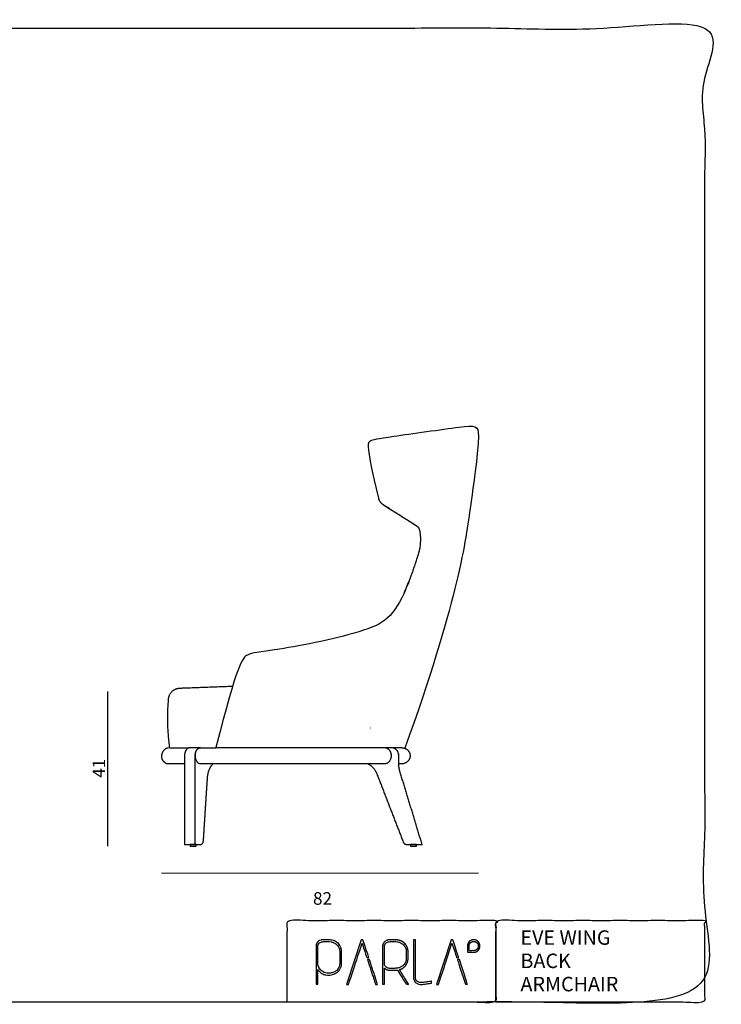
# Model space of a CAD drawing. Units: millimetres. Extents: x -26 to 3880, y -6 to 2734.
# Drawn here: x 1927 to 3880, y -6 to 2734 of the extents above; entities that cross this region are included whole.
import ezdxf

# ---------------------------------------------------------------- set-up
doc = ezdxf.new("R2010")
doc.units = ezdxf.units.MM
doc.header["$MEASUREMENT"] = 0
doc.layers.add('DWG', color=7, linetype='Continuous', true_color=0xd6d6d6)

msp = doc.modelspace()

# ---------------------------------------------------------------- linework, layer by layer
at = {"layer": 'DWG'}
for p, q in [((2172.1, 433.9), (2172.1, 864.1)), ((2811.1, 707.7), (2472.5, 707.7)), ((2991.6, 707.9), (2963.1, 707.9)), ((2981.8, 664.4), (2996.2, 664.4))]:
    msp.add_line(p, q, dxfattribs=at)
at = {"layer": 'DWG', "lineweight": 9}
msp.add_line((2321.8, 359.5), (3203.7, 359.5), dxfattribs=at)
at = {"layer": 'DWG'}
msp.add_lwpolyline([(2321.8, 685.8), (2321.8, 680.3)], dxfattribs=at)
for points in [[(2401.7, 433.9), (2418.1, 433.9), (2418.1, 439.3), (2401.7, 439.3)], [(3014.6, 433.9), (3031, 433.9), (3031, 439.3), (3014.6, 439.3)]]:
    msp.add_lwpolyline(points, close=True, dxfattribs=at)
for points, degree, knots in [([(0, 0), (1916.5, 0), (3833, 0), (3833, 1355.1), (3833, 2710.2), (1916.5, 2710.2), (0, 2710.2), (0, 1355.1), (0, 0)], 2, [0, 0, 0, 1, 1, 2, 2, 3, 3, 4, 4, 4]), ([(2926, 1402.7), (2890.2, 1552.8), (2901.2, 1564), (2930.3, 1569.7), (3188, 1605.9), (3211.5, 1605.9), (3188, 1420), (3143.1, 1111), (2999, 706.5)], 3, [133.553808, 133.553808, 133.553808, 133.553808, 344.601627, 561.571103, 778.540578, 995.510054, 1212.479529, 1429.449005, 1429.449005, 1429.449005, 1429.449005]), ([(2429.6, 707.7), (2429.1, 707.7), (2428.2, 707.7), (2426.4, 707.3), (2424.2, 706.3), (2421.8, 704.5), (2419.6, 702), (2417.9, 699), (2416.4, 695.5), (2415.5, 691.7), (2415.2, 689.1), (2415.1, 687.8)], 3, [507.05215, 507.05215, 507.05215, 507.05215, 508.343746, 509.515716, 512.081365, 514.973116, 517.80026, 521.031643, 524.483334, 528.129302, 531.678231, 531.678231, 531.678231, 531.678231]), ([(2415.1, 685.5), (2415.1, 684.1), (2415.3, 681.3), (2416, 677.9), (2416.8, 675.3), (2417.8, 672.9), (2419, 670.7), (2420.4, 668.7), (2421.9, 667.1), (2424, 665.4), (2426.3, 664.4), (2428.2, 664), (2429.1, 663.9), (2429.6, 663.9)], 3, [0, 0, 0, 0, 3.872897, 7.627573, 9.507431, 11.336795, 14.780397, 16.411556, 17.970896, 20.878105, 23.587278, 24.883088, 26.172512, 26.172512, 26.172512, 26.172512]), ([(2961.4, 687.5), (2961.3, 688.9), (2960.9, 691.6), (2959.7, 695.4), (2957.9, 698.8), (2955.6, 701.9), (2952.8, 704.4), (2949.6, 706.3), (2946.2, 707.4), (2943.8, 707.7), (2942.5, 707.7)], 3, [0, 0, 0, 0, 3.818375, 7.286291, 10.914055, 14.420569, 17.842653, 21.150029, 24.398407, 27.765715, 27.765715, 27.765715, 27.765715]), ([(2942.5, 663.9), (2943.8, 663.9), (2946.3, 664.2), (2949.8, 665.4), (2953.1, 667.5), (2956, 670.1), (2958.3, 673.4), (2960.1, 677.1), (2961.2, 681.3), (2961.5, 684.1), (2961.5, 685.5)], 3, [33.178724, 33.178724, 33.178724, 33.178724, 36.569236, 39.982805, 43.479507, 47.085146, 50.630134, 54.445704, 58.364654, 62.264547, 62.264547, 62.264547, 62.264547]), ([(2671.5, 0), (2961.9, 0), (3252.3, 0), (3252.3, 113.9), (3252.3, 227.9), (2961.9, 227.9), (2671.5, 227.9), (2671.5, 113.9), (2671.5, 0)], 2, [0, 0, 0, 1, 1, 2, 2, 3, 3, 4, 4, 4]), ([(3252.3, 0), (3542.6, 0), (3833, 0), (3833, 113.9), (3833, 227.9), (3542.6, 227.9), (3252.3, 227.9), (3252.3, 113.9), (3252.3, 0)], 2, [0, 0, 0, 1, 1, 2, 2, 3, 3, 4, 4, 4])]:
    msp.add_open_spline(points, degree=degree, knots=knots, dxfattribs=at)
for points, degree in [([(3192.6, 1577.8), (3192.7, 1577.8), (3192.9, 1577.8)], 2), ([(3192.9, 1577.8), (3192.9, 1577.8), (3192.9, 1577.8)], 2), ([(3037.5, 1320.9), (2988.7, 1351.9), (2939.8, 1383)], 2), ([(3037.5, 1320.9), (2964.4, 1367.4), (2940.4, 1382.6)], 2), ([(2928, 1369.6), (2928.1, 1369.6), (2928.1, 1369.6)], 2), ([(3041.5, 1263.8), (3046, 1303.7), (3037.5, 1320.9)], 2), ([(3156.5, 1267.2), (3156.5, 1267.2), (3156.5, 1267.2)], 2), ([(3009.5, 1169), (2973.7, 1079.2), (2925.3, 1033.8), (2603.8, 971.4), (2560.4, 974.5), (2532.6, 942.8), (2472.9, 708.8)], 3), ([(2343.7, 707.7), (2362.2, 707.7), (2380.8, 707.7)], 2), ([(2380.8, 707.7), (2390.2, 707.7), (2399.6, 707.7)], 2), ([(2385.7, 685.8), (2385.7, 562.6), (2385.7, 439.3)], 2), ([(2413.7, 707.7), (2406.8, 707.7), (2399.8, 707.7)], 2), ([(2414.1, 707.7), (2413.9, 707.7), (2413.7, 707.7)], 2), ([(2424.4, 707.7), (2419.2, 707.7), (2414.1, 707.7)], 2), ([(2415.1, 439.3), (2415.1, 562.6), (2415.1, 685.8)], 2), ([(2424.4, 707.7), (2424.4, 707.7), (2424.4, 707.7)], 2), ([(2429, 707.7), (2426.7, 707.7), (2424.4, 707.7)], 2), ([(2429.1, 707.7), (2429.4, 707.7), (2429.6, 707.7)], 2), ([(2429.6, 707.7), (2442, 707.7), (2454.5, 707.7)], 2), ([(2454.5, 707.7), (2454.9, 707.7), (2455.2, 707.7)], 2), ([(2455.2, 707.7), (2455.4, 707.7), (2455.6, 707.7)], 2), ([(2455.6, 707.7), (2455.8, 707.7), (2456, 707.7)], 2), ([(2455.6, 707.7), (2455.6, 707.7), (2455.6, 707.7)], 2), ([(2456, 707.7), (2456.2, 707.7), (2456.3, 707.7)], 2), ([(2456, 707.7), (2456, 707.7), (2456, 707.7)], 2), ([(2456.3, 707.7), (2456.4, 707.7), (2456.4, 707.7)], 2), ([(2456.4, 707.7), (2456.6, 707.7), (2456.7, 707.7)], 2), ([(2456.7, 707.7), (2457.2, 707.7), (2457.6, 707.7)], 2), ([(2457.6, 707.7), (2458.8, 707.7), (2459.9, 707.7)], 2), ([(2459.9, 707.7), (2460.1, 707.7), (2460.4, 707.7)], 2), ([(2460.4, 707.7), (2460.7, 707.7), (2460.9, 707.7)], 2), ([(2460.4, 707.7), (2460.4, 707.7), (2460.4, 707.7)], 2), ([(2460.9, 707.7), (2460.9, 707.7), (2461, 707.7)], 2), ([(2461, 707.7), (2461.9, 707.7), (2462.7, 707.7)], 2), ([(2461, 707.7), (2461, 707.7), (2461, 707.7)], 2), ([(2462.7, 707.7), (2462.8, 707.7), (2462.8, 707.7)], 2), ([(2462.8, 707.7), (2463.1, 707.7), (2463.4, 707.7)], 2), ([(2463.4, 707.7), (2463.5, 707.7), (2463.6, 707.7)], 2), ([(2463.6, 707.7), (2463.9, 707.7), (2464.1, 707.7)], 2), ([(2464.1, 707.7), (2464.3, 707.7), (2464.5, 707.7)], 2), ([(2464.5, 707.7), (2464.7, 707.7), (2464.8, 707.7)], 2), ([(2464.8, 707.7), (2464.9, 707.7), (2465.1, 707.7)], 2), ([(2465.1, 707.7), (2465.2, 707.7), (2465.4, 707.7)], 2), ([(2465.4, 707.7), (2465.7, 707.7), (2466, 707.7)], 2), ([(2466, 707.7), (2466.1, 707.7), (2466.3, 707.7)], 2), ([(2466.3, 707.7), (2466.5, 707.7), (2466.7, 707.7)], 2), ([(2466.7, 707.7), (2466.9, 707.7), (2467.1, 707.7)], 2), ([(2467.1, 707.7), (2467.3, 707.7), (2467.4, 707.7)], 2), ([(2467.4, 707.7), (2467.7, 707.7), (2468, 707.7)], 2), ([(2468, 707.7), (2468.1, 707.7), (2468.2, 707.7)], 2), ([(2468.2, 707.7), (2468.5, 707.7), (2468.9, 707.7)], 2), ([(2468.9, 707.7), (2469.2, 707.7), (2469.5, 707.7)], 2), ([(2469.5, 707.7), (2469.7, 707.7), (2469.8, 707.7)], 2), ([(2469.8, 707.7), (2470, 707.7), (2470.3, 707.7)], 2), ([(2470.3, 707.7), (2470.5, 707.7), (2470.6, 707.7)], 2), ([(2470.6, 707.7), (2471.1, 707.7), (2471.5, 707.7)], 2), ([(2471.5, 707.7), (2471.6, 707.7), (2471.7, 707.7)], 2), ([(2471.7, 707.7), (2472, 707.7), (2472.4, 707.7)], 2), ([(2472.4, 707.7), (2472.5, 707.7), (2472.5, 707.7)], 2), ([(2472.5, 707.7), (2472.7, 708.3), (2472.9, 708.8)], 2), ([(2906.1, 707.7), (2858.6, 707.7), (2811.1, 707.7)], 2), ([(2845, 707.9), (2833.9, 707.9), (2822.7, 707.9)], 2), ([(2865.9, 707.9), (2855.5, 707.9), (2845, 707.9)], 2), ([(2866, 707.9), (2865.9, 707.9), (2865.9, 707.9)], 2), ([(2882.2, 707.9), (2874.1, 707.9), (2866, 707.9)], 2), ([(2913.2, 707.9), (2897.7, 707.9), (2882.2, 707.9)], 2), ([(2942.5, 707.7), (2924.4, 707.7), (2906.2, 707.7)], 2), ([(2934.1, 707.9), (2923.6, 707.9), (2913.2, 707.9)], 2), ([(2940, 707.9), (2937, 707.9), (2934.1, 707.9)], 2), ([(2963.1, 707.9), (2951.5, 707.9), (2940, 707.9)], 2), ([(2942.9, 707.7), (2942.7, 707.7), (2942.5, 707.7)], 2), ([(2944.1, 707.7), (2944.1, 707.8), (2944.1, 707.9)], 2), ([(2981.2, 691.4), (2981.2, 691.3), (2981.2, 691.2), (2981.3, 691.1)], 3), ([(2981.3, 691.1), (2981.3, 691), (2981.3, 690.9), (2981.3, 690.9)], 3), ([(2981.3, 690.8), (2981.3, 690.7), (2981.3, 690.7), (2981.4, 690.6)], 3), ([(2981.4, 690.6), (2981.4, 690.5), (2981.4, 690.4), (2981.4, 690.3)], 3), ([(2981.4, 690.3), (2981.4, 690.2), (2981.4, 690.2), (2981.5, 690.1)], 3), ([(2981.7, 688.5), (2981.7, 688.5), (2981.7, 688.5), (2981.7, 688.5)], 3), ([(2981.7, 688.2), (2981.7, 688.3), (2981.7, 688.3), (2981.7, 688.3)], 3), ([(2981.8, 686.1), (2981.8, 686.1), (2981.8, 686.1), (2981.8, 686.1)], 3), ([(2981.8, 664.4), (2981.8, 675.1), (2981.8, 685.8)], 2), ([(2343.7, 663.9), (2362.2, 663.9), (2380.8, 663.9)], 2), ([(2380.8, 663.9), (2383.2, 663.9), (2385.7, 663.9)], 2), ([(2429.6, 663.9), (2444.4, 663.9), (2459.2, 663.9)], 2), ([(2459.2, 663.9), (2461.9, 663.9), (2464.6, 663.9)], 2), ([(2464.6, 663.9), (2476, 663.9), (2487.3, 663.9)], 2), ([(2487.3, 663.9), (2487.3, 663.9), (2487.4, 663.9), (2487.4, 664)], 3), ([(2487.3, 663.9), (2649.2, 663.9), (2811.1, 663.9)], 2), ([(2811.1, 663.9), (2858.6, 663.9), (2906.1, 663.9)], 2), ([(2906.2, 663.9), (2924.4, 663.9), (2942.5, 663.9)], 2), ([(2982.6, 664), (2982.6, 664), (2982.6, 664), (2982.7, 664)], 3), ([(2921.1, 635.1), (2957.7, 540.4), (2994.3, 445.8)], 2), ([(3046.8, 439.3), (3016, 540.8), (2985.1, 642.2)], 2), ([(2438.2, 449.2), (2443.8, 536.4), (2449.4, 623.7)], 2), ([(2385.7, 439.3), (2400.4, 439.3), (2415.1, 439.3)], 2), ([(2415.1, 439.3), (2423.1, 439.3), (2431.2, 439.3)], 2), ([(3002.8, 439.3), (3014.6, 439.3), (3026.5, 439.3)], 2), ([(3026.5, 439.3), (3036.7, 439.3), (3046.8, 439.3)], 2)]:
    msp.add_open_spline(points, degree=degree, dxfattribs=at)
for points, weights in [([(2940.4, 1382.6), (2929.1, 1389.8), (2926, 1402.7)], [1, 0.926676165213, 1]), ([(2996.8, 1138.3), (3027.9, 1210.8), (3041.5, 1263.8)], [1, 0.980792163959, 0.983708634403]), ([(2519.2, 878.5), (2448.9, 876.1), (2371.8, 873.1)], [0.999772266091, 0.999808577726, 0.999946728007]), ([(2371.8, 873.1), (2342.9, 872), (2340.3, 843.3)], [1, 0.751500961247, 1]), ([(2340.3, 843.3), (2334.1, 775.3), (2343.7, 707.7)], [1, 0.993234342836, 1]), ([(2902.7, 763.5), (2902.7, 763.1), (2902.6, 762.7)], [0.999936828784, 0.999968352588, 1]), ([(2341, 707.6), (2321.8, 705.2), (2321.8, 685.8)], [1, 0.748451898238, 1]), ([(2399.8, 707.7), (2385.7, 707.7), (2385.7, 685.8)], [0.999999860338, 0.707106851011, 1]), ([(2415.1, 685.8), (2415.1, 707.7), (2429.1, 707.7)], [1, 0.707106781187, 1]), ([(2961.5, 685.8), (2961.5, 707.7), (2942.9, 707.7)], [1, 0.707106781175, 1]), ([(2981.7, 688.5), (2979.7, 707.3), (2963.7, 707.7)], [0.954267828578, 0.736304408427, 0.990051434915]), ([(2981.7, 688.3), (2981.7, 688.4), (2981.7, 688.5)], [0.957810790443, 0.956147603675, 0.954510949223]), ([(2981.7, 688), (2981.7, 688.1), (2981.7, 688.2)], [0.961707929259, 0.960129375384, 0.958573861063]), ([(2981.8, 686.3), (2981.8, 687.2), (2981.7, 688)], [1, 0.999430175677, 0.999999999728]), ([(2981.8, 686.1), (2981.8, 686.2), (2981.8, 686.3)], [0.994927299982, 0.992944800662, 0.990990102111]), ([(2981.8, 685.8), (2981.8, 685.9), (2981.8, 686.1)], [1, 0.997711772274, 0.995459298097]), ([(2991.6, 707.7), (3013.5, 707.7), (3013.5, 685.8)], [1, 0.707106781519, 1]), ([(3013.5, 685.8), (3013.5, 668.1), (2996.2, 664.4)], [1, 0.749100109754, 0.928054862452]), ([(2321.8, 680.3), (2325.1, 661.9), (2343.7, 663.9)], [1, 0.731564438526, 1]), ([(2449.4, 623.7), (2451.1, 649.6), (2465.1, 663.9)], [0.999999953881, 0.903281883729, 1]), ([(2894.6, 663.9), (2913, 656.1), (2921.1, 635.1)], [1, 0.92188797132, 1]), ([(2985.1, 642.2), (2981.8, 653), (2981.8, 664.4)], [1, 0.9851889846, 1]), ([(2431.2, 439.3), (2437.6, 439.3), (2438.2, 449.2)], [0.999999876715, 0.741452595157, 1]), ([(2994.3, 445.8), (2996.8, 439.3), (3002.8, 439.3)], [1, 0.841122153156, 1])]:
    msp.add_rational_spline(points, weights, degree=2, dxfattribs=at)
at = {"layer": 'DWG', "lineweight": 25}
for points, degree, knots in [([(2796.8, 172.4), (2801, 171.6), (2805.1, 169.9), (2809, 167.2), (2809, 167.2), (2813, 164.5), (2816.4, 160.7), (2819, 155.8), (2819, 155.8), (2821.8, 150.8), (2823, 144.4), (2822.9, 136.5), (2822.9, 136.5), (2822.9, 136.5), (2822.9, 112.9), (2822.9, 112.9), (2822.9, 112.9), (2823, 105), (2821.8, 98.5), (2819, 93.6), (2819, 93.6), (2816.4, 88.7), (2813, 84.9), (2809, 82.2), (2809, 82.2), (2805.4, 79.7), (2801.5, 78), (2797.3, 76.9), (2797.3, 76.9), (2793.3, 76), (2789.9, 75.5), (2787.2, 75.5), (2787.2, 75.5), (2783.6, 75.5), (2780, 75.9), (2776.5, 76.7), (2776.5, 76.7), (2772.8, 77.7), (2769.1, 79.5), (2765.4, 82.2), (2765.4, 82.2), (2763.3, 83.7), (2761.3, 85.5), (2759.5, 87.6), (2759.5, 87.6), (2758.5, 88.7), (2757.6, 89.9), (2756.8, 91.3), (2756.8, 91.3), (2756.8, 91.3), (2756.8, 49.9), (2756.8, 49.9), (2756.8, 49.9), (2756.8, 49.9), (2751.6, 49.9), (2751.6, 112.9), (2751.6, 112.9), (2751.6, 112.9), (2751.6, 112.9), (2751.6, 154.8), (2751.6, 154.8), (2751.6, 154.8), (2751.6, 158.1), (2752.1, 161), (2753.4, 163.4), (2753.4, 163.4), (2754.7, 165.9), (2756.4, 168), (2758.4, 169.5), (2758.4, 169.5), (2760.5, 171.1), (2762.7, 172.2), (2765.3, 172.8), (2765.3, 172.8), (2767.7, 173.5), (2770.2, 173.8), (2772.6, 173.8), (2772.6, 173.8), (2772.6, 173.8), (2785.7, 173.8), (2785.7, 173.8), (2785.7, 173.8), (2788.9, 173.8), (2792.6, 173.4), (2796.8, 172.4)], 3, [0, 0, 0, 0, 1, 1, 1, 2, 2, 2, 3, 3, 3, 4, 4, 4, 5, 5, 5, 6, 6, 6, 7, 7, 7, 8, 8, 8, 9, 9, 9, 10, 10, 10, 11, 11, 11, 12, 12, 12, 13, 13, 13, 14, 14, 14, 15, 15, 15, 16, 16, 16, 17, 17, 17, 18, 18, 18, 19, 19, 19, 20, 20, 20, 21, 21, 21, 22, 22, 22, 23, 23, 23, 24, 24, 24, 25, 25, 25, 26, 26, 26, 27, 27, 27, 28, 28, 28, 28]), ([(2817.7, 112.9), (2817.7, 112.9), (2817.7, 136.5), (2817.7, 136.5), (2817.7, 136.5), (2817.7, 143.7), (2816.5, 149.3), (2814.3, 153.4), (2814.3, 153.4), (2812, 157.6), (2809.2, 160.7), (2805.9, 162.9), (2805.9, 162.9), (2802.8, 165.2), (2799.4, 166.7), (2795.7, 167.5), (2795.7, 167.5), (2791.9, 168.2), (2788.6, 168.6), (2785.7, 168.6), (2785.7, 168.6), (2785.7, 168.6), (2772.6, 168.6), (2772.6, 168.6), (2772.6, 168.6), (2770.6, 168.6), (2768.6, 168.4), (2766.7, 167.8), (2766.7, 167.8), (2764.8, 167.3), (2763.1, 166.4), (2761.6, 165.3), (2761.6, 165.3), (2760.1, 164.1), (2758.9, 162.7), (2758, 161), (2758, 161), (2757.2, 159.4), (2756.8, 157.4), (2756.8, 154.8), (2756.8, 154.8), (2756.8, 154.8), (2756.8, 112.9), (2756.8, 112.9), (2756.8, 112.9), (2756.9, 105.6), (2758, 100), (2760.2, 95.9), (2760.2, 95.9), (2762.5, 91.9), (2765.3, 88.7), (2768.5, 86.5), (2768.5, 86.5), (2771.5, 84.4), (2774.6, 82.9), (2778, 81.9), (2778, 81.9), (2781.5, 81), (2784.5, 80.6), (2787.2, 80.7), (2787.2, 80.7), (2790.1, 80.9), (2793.2, 81.5), (2796.5, 82.2), (2796.5, 82.2), (2799.8, 83), (2803, 84.4), (2806.1, 86.5), (2806.1, 86.5), (2809.2, 88.7), (2812, 91.9), (2814.3, 96), (2814.3, 96), (2816.5, 100), (2817.7, 105.6), (2817.7, 112.9)], 3, [0, 0, 0, 0, 1, 1, 1, 2, 2, 2, 3, 3, 3, 4, 4, 4, 5, 5, 5, 6, 6, 6, 7, 7, 7, 8, 8, 8, 9, 9, 9, 10, 10, 10, 11, 11, 11, 12, 12, 12, 13, 13, 13, 14, 14, 14, 15, 15, 15, 16, 16, 16, 17, 17, 17, 18, 18, 18, 19, 19, 19, 20, 20, 20, 21, 21, 21, 22, 22, 22, 23, 23, 23, 24, 24, 24, 25, 25, 25, 25]), ([(2836.7, 49.7), (2836.7, 49.7), (2877.3, 173.8), (2877.3, 173.8), (2877.3, 173.8), (2877.3, 173.8), (2882.2, 173.8), (2898.4, 124.4), (2898.4, 124.4), (2898.4, 124.4), (2898.4, 124.4), (2892.9, 124.4), (2892.9, 124.4), (2892.9, 124.4), (2892.9, 124.4), (2879.8, 164.4), (2859.9, 103.5), (2859.9, 103.5), (2859.9, 103.5), (2859.9, 103.5), (2858.6, 99.7), (2858.5, 99.5), (2842.2, 49.7), (2842.2, 49.7), (2842.2, 49.7), (2842.2, 49.7), (2836.7, 49.7), (2836.7, 49.7)], 3, [0, 0, 0, 0, 1, 1, 1, 2, 2, 2, 3, 3, 3, 4, 4, 4, 5, 5, 5, 6, 6, 6, 8, 8, 8, 9, 9, 9, 10, 10, 10, 10]), ([(2936.8, 49.9), (2936.8, 102.3), (2936.8, 154.8), (2936.8, 156), (2936.9, 157.2), (2937.1, 158.3), (2937.3, 159.4), (2937.6, 160.5), (2937.9, 161.5), (2938.3, 162.5), (2938.8, 163.4), (2939.9, 165.1), (2941, 166.8), (2942.4, 168.2), (2943.8, 169.5), (2945.4, 170.5), (2947, 171.5), (2948.7, 172.1), (2950.5, 172.8), (2952.3, 173.2), (2954.2, 173.6), (2956.1, 173.7), (2958, 173.8), (2964.5, 173.8), (2970.9, 173.8), (2973.5, 173.7), (2976.1, 173.5), (2979, 173), (2982, 172.4), (2983.6, 172.1), (2985.2, 171.7), (2986.7, 171.1), (2988.3, 170.5), (2989.8, 169.8), (2991.3, 169), (2992.8, 168.1), (2994.2, 167.2), (2995.7, 166.1), (2997.1, 164.9), (2998.4, 163.6), (2999.7, 162.3), (3000.9, 160.7), (3002.1, 159.2), (3003.2, 157.4), (3004.2, 155.6), (3005.1, 153.6), (3006, 151.6), (3006.6, 149.4), (3007.3, 147.1), (3007.7, 144.6), (3008, 142), (3008.1, 139.3), (3008.3, 136.5), (3008.3, 131.5), (3008.3, 126.5), (3008.1, 123.6), (3008, 120.8), (3007.7, 118.2), (3007.3, 115.7), (3006.6, 113.4), (3006, 111.1), (3005.1, 109.1), (3004.2, 107.1), (3003.2, 105.4), (3002.1, 103.7), (3000.9, 102.1), (2999.7, 100.6), (2998.4, 99.3), (2997.1, 98), (2995.7, 96.8), (2994.2, 95.7), (2993, 94.9), (2991.8, 94.1), (2990.5, 93.5), (2989.2, 92.8), (2987.9, 92.2), (2986.6, 91.7), (2985.2, 91.3), (2983.8, 90.8), (2996.5, 70.4), (3009.1, 49.9), (3007.2, 49.9), (3005.3, 49.9), (3004, 49.9), (3002.7, 49.9), (2990.5, 69.8), (2978.3, 89.7), (2976.5, 89.5), (2974.7, 89.3), (2972.8, 89.2), (2970.9, 89.1), (2964.5, 89.1), (2958, 89.1), (2956.1, 89.2), (2954.2, 89.3), (2952.3, 89.6), (2950.5, 90), (2948.7, 90.7), (2947, 91.4), (2945.4, 92.4), (2943.8, 93.4), (2943, 94.1), (2942.1, 94.8), (2942.1, 72.4), (2942.1, 49.9), (2939.5, 49.9), (2936.8, 49.9)], 2, [0, 0, 0, 1, 1, 2, 2, 3, 3, 4, 4, 5, 5, 6, 6, 7, 7, 8, 8, 9, 9, 10, 10, 11, 11, 12, 12, 13, 13, 14, 14, 15, 15, 16, 16, 17, 17, 18, 18, 19, 19, 20, 20, 21, 21, 22, 22, 23, 23, 24, 24, 25, 25, 26, 26, 27, 27, 28, 28, 29, 29, 30, 30, 31, 31, 32, 32, 33, 33, 34, 34, 35, 35, 36, 36, 37, 37, 38, 38, 39, 39, 40, 40, 41, 41, 42, 42, 43, 43, 44, 44, 45, 45, 46, 46, 47, 47, 48, 48, 49, 49, 50, 50, 51, 51, 52, 52, 53, 53, 53]), ([(2980.9, 95.5), (2984.6, 96.2), (2988, 97.7), (2991.3, 100), (2991.3, 100), (2994.6, 102.3), (2997.3, 105.4), (2999.5, 109.5), (2999.5, 109.5), (3001.7, 113.6), (3002.9, 119.2), (3002.9, 126.5), (3002.9, 126.5), (3002.9, 126.5), (3002.9, 136.5), (3002.9, 136.5), (3002.9, 136.5), (3002.9, 143.7), (3001.7, 149.3), (2999.5, 153.2), (2999.5, 153.2), (2997.3, 157.4), (2994.5, 160.6), (2991.3, 162.9), (2991.3, 162.9), (2988, 165.2), (2984.6, 166.7), (2980.9, 167.5), (2980.9, 167.5), (2977.1, 168.2), (2973.8, 168.6), (2970.9, 168.6), (2970.9, 168.6), (2970.9, 168.6), (2958, 168.6), (2958, 168.6), (2958, 168.6), (2956, 168.6), (2954, 168.4), (2952, 167.8), (2952, 167.8), (2950.1, 167.3), (2948.4, 166.4), (2947, 165.3), (2947, 165.3), (2945.5, 164.1), (2944.3, 162.7), (2943.4, 161), (2943.4, 161), (2942.6, 159.4), (2942.1, 157.4), (2942.1, 154.8), (2942.1, 154.8), (2942.1, 154.8), (2942.1, 136.5), (2942.1, 111.5), (2942.1, 111.5), (2942.1, 111.5), (2942.1, 111.5), (2942.1, 108.1), (2942.1, 108.1), (2942.1, 108.1), (2942.1, 105.5), (2942.6, 103.5), (2943.4, 101.8), (2943.4, 101.8), (2944.3, 100.2), (2945.5, 98.8), (2947, 97.6), (2947, 97.6), (2948.4, 96.5), (2950.1, 95.6), (2952, 95.1), (2952, 95.1), (2954, 94.6), (2956, 94.3), (2958, 94.3), (2958, 94.3), (2958, 94.3), (2970.9, 94.3), (2970.9, 94.3), (2970.9, 94.3), (2973.8, 94.3), (2977.1, 94.7), (2980.9, 95.5)], 3, [0, 0, 0, 0, 1, 1, 1, 2, 2, 2, 3, 3, 3, 4, 4, 4, 5, 5, 5, 6, 6, 6, 7, 7, 7, 8, 8, 8, 9, 9, 9, 10, 10, 10, 11, 11, 11, 12, 12, 12, 13, 13, 13, 14, 14, 14, 15, 15, 15, 16, 16, 16, 17, 17, 17, 18, 18, 18, 19, 19, 19, 20, 20, 20, 21, 21, 21, 22, 22, 22, 23, 23, 23, 24, 24, 24, 25, 25, 25, 26, 26, 26, 27, 27, 27, 28, 28, 28, 28]), ([(3022.9, 71.3), (3022.9, 71.3), (3022.9, 173.8), (3022.9, 173.8), (3022.9, 173.8), (3022.9, 173.8), (3028.1, 173.8), (3028.1, 71.3), (3028.1, 71.3), (3028.1, 71.3), (3028.1, 68.1), (3028.5, 65.6), (3029.2, 63.6), (3029.2, 63.6), (3030, 61.5), (3031, 59.9), (3032.2, 58.7), (3032.2, 58.7), (3034.6, 56.4), (3038.4, 55.1), (3043.7, 55.1), (3043.7, 55.1), (3048.2, 55.1), (3052.9, 55.4), (3057.8, 56), (3057.8, 56), (3062.6, 56.6), (3067.3, 57.4), (3071.8, 58.3), (3071.8, 58.3), (3071.8, 58.3), (3073.1, 58.6), (3073.1, 58.6), (3073.1, 58.6), (3073.1, 58.6), (3073.1, 53.3), (3073.1, 53.3), (3073.1, 53.3), (3073.1, 53.3), (3072.2, 53.2), (3072.2, 53.2), (3072.2, 53.2), (3067.6, 52.3), (3062.9, 51.5), (3058, 50.8), (3058, 50.8), (3053.1, 50.1), (3048.3, 49.7), (3043.7, 49.7), (3043.7, 49.7), (3040.6, 49.7), (3037.8, 50.2), (3035.2, 51), (3035.2, 51), (3032.7, 51.8), (3030.5, 53.2), (3028.7, 55), (3028.7, 55), (3024.8, 58.6), (3022.9, 64.2), (3022.9, 71.3)], 3, [0, 0, 0, 0, 1, 1, 1, 2, 2, 2, 3, 3, 3, 4, 4, 4, 5, 5, 5, 6, 6, 6, 7, 7, 7, 8, 8, 8, 9, 9, 9, 10, 10, 10, 11, 11, 11, 12, 12, 12, 13, 13, 13, 14, 14, 14, 15, 15, 15, 16, 16, 16, 17, 17, 17, 18, 18, 18, 19, 19, 19, 20, 20, 20, 20]), ([(3087, 49.7), (3087, 49.7), (3127.6, 173.8), (3127.6, 173.8), (3127.6, 173.8), (3127.6, 173.8), (3132.5, 173.8), (3148.7, 124.4), (3148.7, 124.4), (3148.7, 124.4), (3148.7, 124.4), (3143.1, 124.4), (3143.1, 124.4), (3143.1, 124.4), (3143.1, 124.4), (3130, 164.4), (3110.1, 103.5), (3110.1, 103.5), (3110.1, 103.5), (3110.1, 103.5), (3108.9, 99.7), (3108.8, 99.5), (3092.5, 49.7), (3092.5, 49.7), (3092.5, 49.7), (3092.5, 49.7), (3087, 49.7), (3087, 49.7)], 3, [0, 0, 0, 0, 1, 1, 1, 2, 2, 2, 3, 3, 3, 4, 4, 4, 5, 5, 5, 6, 6, 6, 8, 8, 8, 9, 9, 9, 10, 10, 10, 10]), ([(3173, 138.9), (3173, 147.6), (3173, 156.4), (3173.1, 157.3), (3173.1, 158.2), (3173.2, 159), (3173.4, 159.9), (3173.6, 160.7), (3173.8, 161.6), (3174.1, 162.4), (3174.4, 163.2), (3174.8, 163.9), (3175.1, 164.7), (3175.6, 165.4), (3176, 166.1), (3176.5, 166.8), (3177, 167.5), (3177.6, 168.1), (3178.1, 168.7), (3178.8, 169.3), (3179.4, 169.8), (3180, 170.3), (3180.7, 170.8), (3181.4, 171.3), (3182.2, 171.7), (3182.9, 172.1), (3183.7, 172.5), (3184.5, 172.7), (3185.3, 173), (3186.1, 173.3), (3187, 173.5), (3187.8, 173.6), (3188.7, 173.7), (3189.6, 173.8), (3190.5, 173.8), (3191.4, 173.8), (3192.3, 173.7), (3193.1, 173.6), (3194, 173.5), (3194.8, 173.3), (3195.7, 173), (3196.5, 172.7), (3197.3, 172.5), (3198, 172.1), (3198.8, 171.7), (3199.5, 171.3), (3200.2, 170.8), (3200.9, 170.3), (3201.6, 169.8), (3202.2, 169.3), (3202.8, 168.7), (3203.4, 168.1), (3203.9, 167.5), (3204.4, 166.8), (3204.9, 166.1), (3205.4, 165.4), (3205.8, 164.7), (3206.2, 163.9), (3206.6, 163.2), (3206.9, 162.4), (3207.1, 161.6), (3207.4, 160.7), (3207.6, 159.9), (3207.7, 159), (3207.8, 158.2), (3207.9, 157.3), (3207.9, 156.4), (3207.9, 155.5), (3207.8, 154.6), (3207.7, 153.7), (3207.6, 152.9), (3207.4, 152), (3207.1, 151.2), (3206.9, 150.4), (3206.6, 149.6), (3206.2, 148.8), (3205.8, 148.1), (3205.4, 147.3), (3204.9, 146.6), (3204.4, 145.9), (3203.9, 145.3), (3203.4, 144.6), (3202.8, 144), (3202.2, 143.5), (3201.6, 142.9), (3200.9, 142.4), (3200.2, 141.9), (3199.5, 141.5), (3198.8, 141), (3198, 140.6), (3197.3, 140.3), (3196.5, 140), (3195.7, 139.7), (3194.8, 139.5), (3194, 139.3), (3193.1, 139.1), (3192.3, 139), (3191.4, 139), (3190.5, 138.9), (3181.7, 138.9), (3173, 138.9)], 2, [0, 0, 0, 1, 1, 2, 2, 3, 3, 4, 4, 5, 5, 6, 6, 7, 7, 8, 8, 9, 9, 10, 10, 11, 11, 12, 12, 13, 13, 14, 14, 15, 15, 16, 16, 17, 17, 18, 18, 19, 19, 20, 20, 21, 21, 22, 22, 23, 23, 24, 24, 25, 25, 26, 26, 27, 27, 28, 28, 29, 29, 30, 30, 31, 31, 32, 32, 33, 33, 34, 34, 35, 35, 36, 36, 37, 37, 38, 38, 39, 39, 40, 40, 41, 41, 42, 42, 43, 43, 44, 44, 45, 45, 46, 46, 47, 47, 48, 48, 49, 49, 50, 50, 50]), ([(3190.5, 143.5), (3191.1, 143.5), (3191.8, 143.5), (3192.4, 143.6), (3193.1, 143.7), (3193.7, 143.9), (3194.3, 144.1), (3194.9, 144.3), (3195.5, 144.5), (3196, 144.8), (3196.6, 145), (3197.1, 145.4), (3197.7, 145.7), (3198.2, 146.1), (3198.7, 146.4), (3199.1, 146.8), (3199.6, 147.3), (3200, 147.7), (3200.4, 148.2), (3200.8, 148.7), (3201.2, 149.2), (3201.5, 149.7), (3201.8, 150.2), (3202.1, 150.8), (3202.3, 151.4), (3202.6, 151.9), (3202.8, 152.5), (3202.9, 153.2), (3203.1, 153.8), (3203.2, 154.4), (3203.3, 155.1), (3203.3, 155.7), (3203.4, 156.4), (3203.3, 157), (3203.3, 157.7), (3203.2, 158.3), (3203.1, 159), (3202.9, 159.6), (3202.8, 160.2), (3202.6, 160.8), (3202.3, 161.4), (3202.1, 161.9), (3201.8, 162.5), (3201.5, 163), (3201.2, 163.6), (3200.8, 164.1), (3200.4, 164.6), (3200, 165), (3199.6, 165.5), (3199.1, 165.9), (3198.7, 166.3), (3198.2, 166.7), (3197.7, 167), (3197.1, 167.4), (3196.6, 167.7), (3196, 168), (3195.5, 168.2), (3194.9, 168.5), (3194.3, 168.7), (3193.7, 168.8), (3193.1, 169), (3192.4, 169.1), (3191.8, 169.2), (3191.1, 169.2), (3190.5, 169.3), (3189.8, 169.2), (3189.2, 169.2), (3188.5, 169.1), (3187.9, 169), (3187.3, 168.8), (3186.6, 168.7), (3186.1, 168.5), (3185.5, 168.2), (3184.9, 168), (3184.3, 167.7), (3183.8, 167.4), (3183.3, 167), (3182.8, 166.7), (3182.3, 166.3), (3181.8, 165.9), (3181.4, 165.5), (3180.9, 165), (3180.5, 164.6), (3180.2, 164.1), (3179.8, 163.6), (3179.5, 163), (3179.1, 162.5), (3178.9, 161.9), (3178.6, 161.4), (3178.4, 160.8), (3178.2, 160.2), (3178, 159.6), (3177.8, 159), (3177.7, 158.3), (3177.7, 157.7), (3177.6, 157), (3177.6, 156.4), (3177.6, 149.9), (3177.6, 143.5), (3184, 143.5), (3190.5, 143.5)], 2, [0, 0, 0, 1, 1, 2, 2, 3, 3, 4, 4, 5, 5, 6, 6, 7, 7, 8, 8, 9, 9, 10, 10, 11, 11, 12, 12, 13, 13, 14, 14, 15, 15, 16, 16, 17, 17, 18, 18, 19, 19, 20, 20, 21, 21, 22, 22, 23, 23, 24, 24, 25, 25, 26, 26, 27, 27, 28, 28, 29, 29, 30, 30, 31, 31, 32, 32, 33, 33, 34, 34, 35, 35, 36, 36, 37, 37, 38, 38, 39, 39, 40, 40, 41, 41, 42, 42, 43, 43, 44, 44, 45, 45, 46, 46, 47, 47, 48, 48, 49, 49, 50, 50, 50]), ([(2917.3, 49.7), (2909.2, 74.5), (2901.1, 99.3), (2900.1, 102.5), (2899, 105.6), (2896.9, 112.2), (2894.7, 118.8), (2897.5, 118.8), (2900.3, 118.9), (2911.5, 84.3), (2922.8, 49.7), (2920.1, 49.7), (2917.3, 49.7)], 2, [0, 0, 0, 1, 1, 2, 2, 3, 3, 4, 4, 5, 5, 6, 6, 6]), ([(3167.5, 49.9), (3167.5, 49.9), (3151.3, 99.4), (3151.3, 99.4), (3151.3, 99.4), (3151.3, 99.4), (3149.2, 105.8), (3145.1, 118.6), (3145.1, 118.6), (3145.1, 118.6), (3145.1, 118.6), (3146.8, 118.6), (3146.8, 118.6), (3146.8, 118.6), (3146.8, 118.6), (3150.6, 118.7), (3173, 49.9), (3173, 49.9), (3173, 49.9), (3173, 49.9), (3167.5, 49.9), (3167.5, 49.9)], 3, [0, 0, 0, 0, 1, 1, 1, 2, 2, 2, 3, 3, 3, 4, 4, 4, 5, 5, 5, 6, 6, 6, 7, 7, 7, 7])]:
    msp.add_open_spline(points, degree=degree, knots=knots, dxfattribs=at)

# ---------------------------------------------------------------- texts
at = {"layer": 'DWG', "insert": (2164.6, 624.5), "char_height": 35, "width": 74.618, "attachment_point": 7, "rotation": 90, "line_spacing_factor": 0.963855}
msp.add_mtext('\\fDINPro-Regular;41', dxfattribs=at)
at = {"layer": 'DWG', "attachment_point": 7, "line_spacing_factor": 0.963855}
for s, insert, char_height, width in [('\\fDINPro-Regular;82', (2743.2, 271.3), 35, 80.451), ('\\fArial;EVE WING\\PBACK\\PARMCHAIR', (3320.7, 30.4, -38.5), 40.271, 336.969)]:
    msp.add_mtext(s, dxfattribs=dict(at, insert=insert, char_height=char_height, width=width))

doc.saveas('drawing.dxf')
